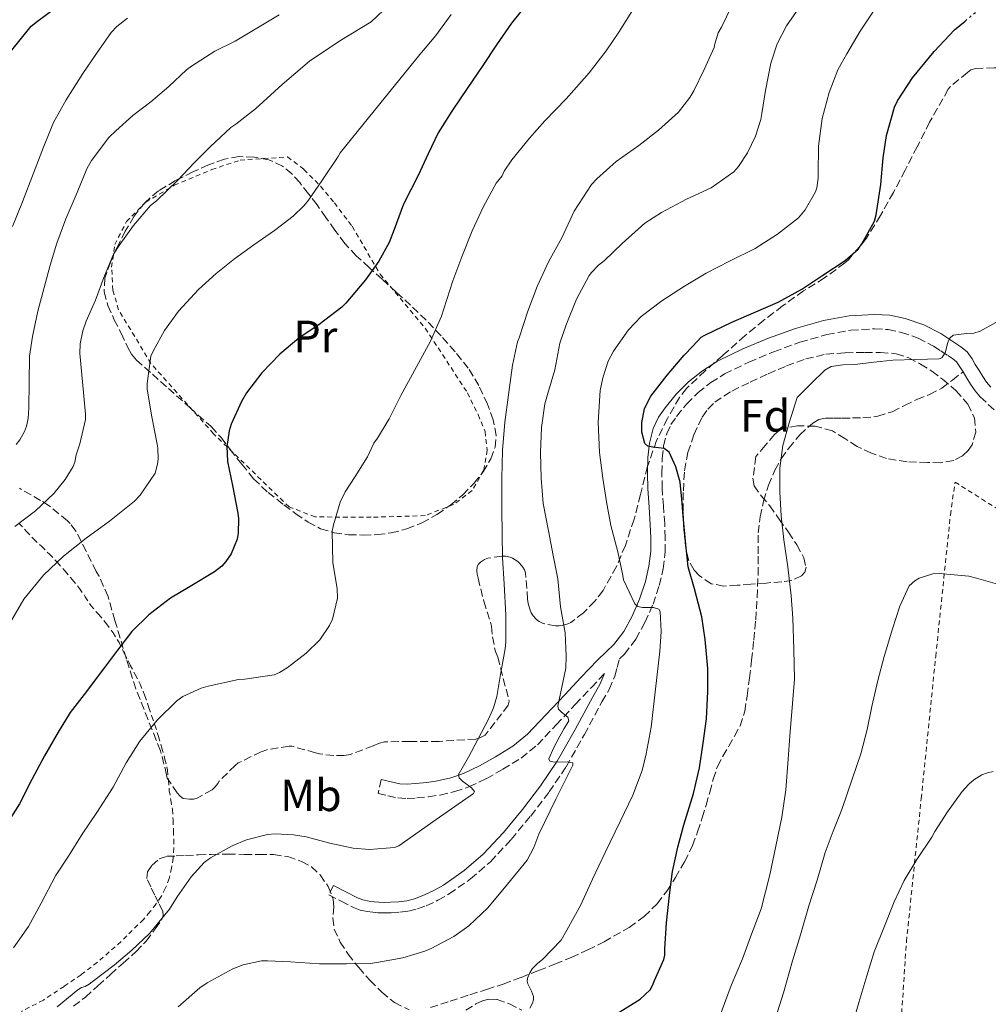
# Model space of a CAD drawing. Units: metres. Extents: x 610413 to 613862, y 4757082 to 4759451.
# Drawn here: x 610909 to 611124, y 4757921 to 4758140 of the extents above; entities that cross this region are included whole.
import ezdxf
from ezdxf.enums import TextEntityAlignment as Align

# ---------------------------------------------------------------- set-up
doc = ezdxf.new("R2010")
doc.units = ezdxf.units.M
doc.header["$MEASUREMENT"] = 0
for name, pattern in [('DGN Style 2', [1.739922, 1.043953, -0.695969]), ('DGN Style 3', [2.435891, 1.739922, -0.695969]), ('DGN Style 5', [1.217945, 0.521977, -0.695969])]:
    doc.linetypes.add(name, pattern=pattern)
for name, color, linetype, lineweight in [('Camino', 7, 'DGN Style 3', 0), ('Curva de nivel directora', 30, 'Continuous', 30), ('Curva de nivel directora no vista', 30, 'DGN Style 5', 30), ('Curva de nivel intermedia', 30, 'Continuous', 0), ('Etiqueta de uso rústico', 92, 'Continuous', 0), ('Etiqueta de zona arbolada', 92, 'Continuous', 0), ('Margen derecho', 7, 'Continuous', 0), ('Senda', 7, 'DGN Style 3', 0), ('Tela metálica o alambrada', 7, 'DGN Style 2', 0), ('Zona arbolada', 92, 'DGN Style 3', 0)]:
    doc.layers.add(name, color=color, linetype=linetype, lineweight=lineweight)
doc.styles.add('Style-Arial', font='arial.ttf')

msp = doc.modelspace()

# ---------------------------------------------------------------- linework, layer by layer
at = {"layer": 'Camino', "color": 7, "linetype": 'DGN Style 3', "lineweight": 0}
for points in [[(610978.35, 4757947.61, 638.32), (610977.28, 4757945.54, 637.89), (610980.01, 4757944.11, 637.71), (610982.75, 4757942.69, 637.44), (610984.24, 4757942.15, 637.35), (610985.82, 4757941.84, 637.28), (610987.04, 4757941.65, 637.22), (610988.25, 4757941.54, 637.16), (610989.68, 4757941.52, 637.1), (610991.12, 4757941.55, 637.07), (610993.06, 4757941.68, 637.06), (610995, 4757941.92, 636.99), (610996.99, 4757942.41, 636.94), (610998.91, 4757943.12, 636.89), (611001.5, 4757944.31, 636.83), (611003.97, 4757945.73, 636.73), (611008.76, 4757949.06, 636.65), (611013.15, 4757952.88, 636.5), (611017.79, 4757957.81, 636.5), (611022.09, 4757963.01, 635.99), (611026.19, 4757968.35, 635.78), (611029.93, 4757973.92, 635.29), (611034, 4757981.07, 633.7), (611037.89, 4757988.31, 632.9), (611039.49, 4757991.1, 632.44), (611040.77, 4757994.03, 632.29), (611041.29, 4757995.95, 632.21), (611041.81, 4757997.87, 632.14), (611042.89, 4757998.9, 631.89), (611045.42, 4758002.23, 631.31), (611047.45, 4758005.95, 630.48), (611049.24, 4758009.98, 629.67), (611050.62, 4758014.15, 627.66), (611051.5, 4758017.86, 626.89), (611051.92, 4758021.59, 626.63), (611051.94, 4758024.7, 626.47), (611051.82, 4758027.83, 626.38), (611051.54, 4758031.77, 626.29), (611051.26, 4758035.71, 626.17), (611051.2, 4758039.03, 626.03), (611051.28, 4758042.35, 625.5), (611051.57, 4758045.12, 624.91), (611052.29, 4758047.86, 624.46), (611053.22, 4758049.84, 624.03), (611054.46, 4758051.65, 623.54), (611056.71, 4758054.41, 623.54), (611059.23, 4758056.91, 623.53), (611062.06, 4758059.16, 623.44), (611065.12, 4758061.06, 623.28), (611070.51, 4758063.69, 622.74), (611076.05, 4758066, 622.7), (611081.84, 4758068.09, 622.3), (611087.81, 4758069.82, 621.99), (611093.1, 4758070.76, 621.87), (611098.4, 4758071.06, 621.59), (611101.38, 4758070.89, 621.58), (611104.35, 4758070.27, 621.51), (611108.04, 4758069.01, 621.08), (611111.47, 4758067.25, 620.4), (611113.08, 4758066.19, 620.14), (611114.66, 4758065.12, 619.94), (611115.68, 4758064.49, 619.87), (611116.59, 4758063.74, 619.78), (611117.34, 4758062.67, 619.65), (611118.02, 4758061.52, 619.51)], [(611118.02, 4758061.52, 619.51), (611118.86, 4758060.14, 619.34), (611119.71, 4758058.77, 619.17), (611120.71, 4758057.32, 618.99), (611121.84, 4758055.95, 618.81), (611125.6, 4758052.52, 618.32)], [(610988.89, 4757971.09, 641.59), (610988.21, 4757967.97, 641.33), (610990.41, 4757967.49, 641.2), (610992.61, 4757967.01, 640.95), (610994.69, 4757966.87, 640.73), (610996.8, 4757967.03, 640.56), (610999.41, 4757967.27, 640.37), (611002.01, 4757967.67, 640.19), (611005.23, 4757968.41, 640.03), (611008.38, 4757969.49, 640), (611012.24, 4757971.29, 639.01), (611015.92, 4757973.39, 637.88), (611019.95, 4757975.86, 636.66), (611023.57, 4757978.79, 636.14), (611027.77, 4757983.25, 635.73), (611031.97, 4757987.73, 634.21), (611035.56, 4757991.53, 633.4), (611038.48, 4757994.62, 632.87)]]:
    msp.add_polyline3d(points, dxfattribs=at)
at = {"layer": 'Curva de nivel directora', "color": 30, "linetype": 'Continuous', "lineweight": 30, "flags": 128}
for points, elevation in [([(610884.04, 4758068.27), (610886.84, 4758073.66), (610888.73, 4758079.04), (610891, 4758085.54), (610892.75, 4758090.74), (610894.22, 4758096.29), (610895.66, 4758101.92), (610897.23, 4758108.34), (610899.27, 4758115.39), (610901.31, 4758121.36), (610903.64, 4758126.91), (610906.67, 4758132.48), (610911.21, 4758138.18), (610912.67, 4758139.28), (610916.67, 4758142.3), (610921.15, 4758145.57), (610925.72, 4758148.62)], 675), ([(611021.8, 4758143.82), (611017.85, 4758138.86), (611014.51, 4758134.05), (611011.29, 4758129.25), (611008.17, 4758124.58), (611004.62, 4758119.36), (611001.53, 4758114.54), (610999.34, 4758109.87), (610997.08, 4758105.06), (610993.88, 4758098.75), (610991.82, 4758093.12), (610990.67, 4758090.18), (610988.41, 4758086.05), (610985.4, 4758081.94), (610981.08, 4758076.77), (610980.2, 4758075.87), (610975.16, 4758072.05), (610970.66, 4758069.02), (610966.39, 4758065.42), (610962.44, 4758061.33), (610959.05, 4758056.9), (610957.88, 4758054.98), (610955.64, 4758049.9), (610955.16, 4758048.42), (610954.68, 4758044.99), (610954.82, 4758041.66), (610955.93, 4758036.34), (610957.13, 4758030.16), (610957.27, 4758028.91), (610957.21, 4758025.73), (610956.98, 4758024.42), (610955.64, 4758021.17), (610954.47, 4758019.46), (610953.53, 4758018.45), (610951.91, 4758017.15), (610946.49, 4758013.92), (610942.15, 4758011.34)], 650), ([(611051.85, 4757932.16), (611051.88, 4757933.57), (611052.26, 4757939.31), (611052.89, 4757945.42), (611053.57, 4757950.67), (611054.74, 4757956.1), (611056.04, 4757961.02), (611058.23, 4757967.97), (611059.54, 4757973.7), (611060.34, 4757979.18), (611061.09, 4757984.59), (611061.38, 4757990.61), (611061.38, 4757995.73), (611060.84, 4758002.16), (611060.04, 4758007.17), (611058.46, 4758013.41), (611057, 4758018.29), (611056.47, 4758023.94), (611055.94, 4758029.6), (611055.59, 4758033.32), (611055.22, 4758037.04), (611054.33, 4758040.45), (611052.81, 4758043.68), (611051.69, 4758044.49), (611049.17, 4758044.79), (611048.06, 4758045.04), (611047.38, 4758045.66), (611046.77, 4758048.13), (611046.74, 4758050.23), (611047.36, 4758053.41), (611048.78, 4758056.16), (611052.35, 4758060.81), (611056.18, 4758065.26), (611058.06, 4758067.23), (611059.94, 4758069.2), (611060.7, 4758069.68), (611066.7, 4758072.54), (611072.04, 4758074.81), (611077.03, 4758076.96), (611082.28, 4758079.9), (611086.92, 4758082.94), (611091.87, 4758086.22), (611094.73, 4758088.72), (611095.56, 4758089.92), (611098.35, 4758094.96), (611098.75, 4758096.33), (611099.77, 4758103.1), (611100.31, 4758108.97), (611101.05, 4758113.98), (611102.83, 4758120.21), (611103.51, 4758121.63), (611106.79, 4758126.73), (611111.64, 4758132.57), (611116.15, 4758137.37), (611118.5, 4758139.34)], 625), ([(610942.15, 4758011.34), (610937.37, 4758007.6), (610933.61, 4758003.9), (610930.42, 4757999.82), (610927.32, 4757995.66), (610922.97, 4757989.97), (610919.86, 4757985.94), (610917.25, 4757981.62), (610914.23, 4757976.35), (610911.35, 4757971.1), (610908.63, 4757965.74), (610905.11, 4757960.1), (610901.81, 4757954.78), (610898.55, 4757949.58), (610895.24, 4757944.19), (610891.64, 4757939.15), (610886.77, 4757933.28), (610883.32, 4757929.65), (610878.71, 4757924.77), (610873.94, 4757919.81)], 650), ([(611040.31, 4757918.62), (611046.37, 4757922.38), (611048.63, 4757924.46), (611049.13, 4757925.44), (611049.54, 4757926.51), (611051.61, 4757931.17), (611051.85, 4757932.16)], 625)]:
    msp.add_lwpolyline(points, dxfattribs=dict(at, elevation=elevation))
at = {"layer": 'Curva de nivel directora no vista', "color": 30, "linetype": 'DGN Style 5', "lineweight": 30, "elevation": 625, "flags": 128}
msp.add_lwpolyline([(611118.5, 4758139.34), (611120.54, 4758141.05), (611124.97, 4758144.19), (611129.56, 4758147.92), (611134.16, 4758152.71)], dxfattribs=at)
at = {"layer": 'Curva de nivel intermedia', "color": 30, "linetype": 'Continuous', "lineweight": 0, "flags": 128}
for points, elevation in [([(611045.26, 4758142.64), (611041.63, 4758136.85), (611038.83, 4758132.7), (611035.03, 4758127.82), (611029.99, 4758122.11), (611025.23, 4758117.2), (611021.82, 4758113.37), (611017.9, 4758108.56), (611016.22, 4758106.06), (611015.74, 4758105.01), (611014.46, 4758103.34), (611011.63, 4758098.22), (611009.07, 4758092.83), (611006.78, 4758087.07), (611004.81, 4758081.74), (611002.84, 4758075.5), (611002.33, 4758073.84), (610999.82, 4758068.3), (610996.33, 4758061.84), (610993.27, 4758056.29), (610990.7, 4758051.12), (610988.09, 4758046.85), (610987.29, 4758045.68), (610985.91, 4758042.64), (610983.11, 4758038.32), (610980.94, 4758034.94), (610979.83, 4758032.61), (610978.36, 4758027.63), (610978.06, 4758026.19), (610978.18, 4758019.22), (610979.16, 4758013.41), (610979.22, 4758011.36), (610978.07, 4758006.7), (610977.43, 4758005.26), (610975.26, 4758002.06), (610972.28, 4757999.1), (610968.07, 4757995.84), (610966.36, 4757994.85), (610965.14, 4757994.34), (610958.66, 4757993.34), (610957.27, 4757993.26), (610950.52, 4757991.78), (610948.98, 4757991.34), (610944.93, 4757989.5), (610943.56, 4757988.58), (610939.22, 4757984.29), (610935.38, 4757979.62), (610932.33, 4757974.82), (610929.41, 4757969.42), (610925.83, 4757963.78), (610922.58, 4757959.02), (610919.54, 4757954.1), (610916.65, 4757949.71), (610913.46, 4757943.71), (610910.63, 4757938.5), (610907.32, 4757933.76)], 645), ([(610907.64, 4758027.26), (610912.22, 4758030.67), (610916.3, 4758034.58), (610918.81, 4758037.68), (610920.57, 4758040.56), (610920.94, 4758041.52), (610921.22, 4758043.14), (610922.02, 4758045.58), (610923.29, 4758050.98), (610923.29, 4758052.13), (610922.63, 4758059.31), (610922.02, 4758065.62), (610922.12, 4758067.71), (610922.71, 4758070.64), (610923.48, 4758072.77), (610925.54, 4758077.42), (610927.35, 4758082.45), (610929.53, 4758087.66), (610930.89, 4758089.79), (610933.95, 4758094.02), (610937.71, 4758098.42), (610939.03, 4758099.49), (610943.75, 4758104.05), (610947.34, 4758107.84), (610950.94, 4758111.41), (610955.56, 4758115.71), (610956.65, 4758116.45), (610961.05, 4758119.87), (610966.92, 4758125.28), (610972.99, 4758130.43), (610979.76, 4758134.93), (610986.72, 4758139.18), (610990.74, 4758142.97)], 660), ([(611066.67, 4758142.53), (611064.41, 4758137.98), (611063.72, 4758136.69), (611062.86, 4758134.01), (611062.81, 4758133.5), (611060.57, 4758128.57), (611058.27, 4758123.85), (611057.42, 4758122.4), (611054.92, 4758119.13), (611050.46, 4758115.12), (611046.07, 4758111.71), (611041.08, 4758108.16), (611036.73, 4758104.37), (611035.61, 4758103.1), (611031.75, 4758097.2), (611028.97, 4758091.28), (611026.04, 4758085.92), (611023.56, 4758080.46), (611021.48, 4758074.99), (611019.51, 4758069.09), (611019.13, 4758068.19), (611018.04, 4758063.02), (611017.13, 4758056.46), (611016.33, 4758050.4), (611015.86, 4758044.08), (611015.67, 4758037.87), (611015.67, 4758031.06), (611015.77, 4758025.49), (611015.83, 4758020.29), (611016.17, 4758014.53), (611016.54, 4758007.57), (611016.54, 4758001.63), (611016.41, 4758000.06), (611015.49, 4757994.81), (611014.57, 4757989.55), (611013.86, 4757987.04), (611012.79, 4757984.64), (611010.37, 4757979.95), (611008.25, 4757976.05), (611006.1, 4757972.24), (611006.18, 4757971.48), (611006.92, 4757970.72), (611008.97, 4757969.28), (611009.64, 4757968.44), (611009.4, 4757968.03), (611001.09, 4757962.21), (610992.79, 4757956.38), (610991.85, 4757956.06), (610986.34, 4757955.6), (610982.68, 4757955.86), (610977.51, 4757956.96), (610972.23, 4757958.37), (610969.45, 4757958.85), (610965.37, 4757959.04), (610963.7, 4757958.91), (610959.03, 4757957.71), (610955.83, 4757956.43), (610951.06, 4757953.73), (610949.64, 4757952.67), (610946.76, 4757949.54), (610943.61, 4757945.09), (610941.94, 4757942.38), (610937.49, 4757936.94), (610933.59, 4757933.25), (610929.69, 4757929.95), (610924.79, 4757926.21), (610924.12, 4757925.71), (610923.21, 4757925.22), (610922.42, 4757924.98), (610921.56, 4757924.45), (610917.03, 4757920.7)], 640), ([(611081.58, 4758142.22), (611078.84, 4758138.29), (611076.76, 4758134.27), (611075.35, 4758129.98), (611074.19, 4758123.92), (611073.37, 4758118.83), (611073.15, 4758117.52), (611071.98, 4758113.81), (611070.22, 4758110.14), (611068.19, 4758107.07), (611067.13, 4758105.92), (611062.11, 4758102.33), (611056.65, 4758099.81), (611051.15, 4758096.89), (611047.42, 4758094.51), (611042.35, 4758090.03), (611038.44, 4758086.24), (611037.11, 4758085.18), (611035.56, 4758083.58), (611035.03, 4758082.88), (611032.28, 4758077.66), (611029.93, 4758071.92), (611028.58, 4758067.87), (611027.42, 4758061.94), (611025.78, 4758056.51), (611025.21, 4758054.4), (611024.47, 4758049.18), (611024.26, 4758043.62), (611024.38, 4758037.95), (611024.84, 4758032.29), (611026.06, 4758026.26), (611027.1, 4758020.77), (611028.12, 4758015.63), (611028.7, 4758009.44), (611029.72, 4758003.65), (611029.99, 4757998.43), (611029.91, 4757995.78), (611029.02, 4757991.58), (611028.12, 4757987.39), (611028.28, 4757986.7), (611028.9, 4757986.08), (611030.34, 4757984.94), (611030.52, 4757984.13), (611029.55, 4757982.41), (611028.52, 4757980.69), (611027.25, 4757978.18), (611026.13, 4757975.68), (611026.34, 4757975.14), (611027.35, 4757974.98), (611030.18, 4757975.04), (611031.42, 4757974.78), (611031.46, 4757974.32), (611027.68, 4757966.74), (611023.88, 4757959.02), (611022.76, 4757956), (611021.29, 4757953.2), (611016.93, 4757947.9), (611012.58, 4757942.61), (611008.37, 4757938.67), (611005.03, 4757936.3), (611000.02, 4757933.66), (610998.61, 4757933.04), (610993.73, 4757931.57), (610987.93, 4757930.53), (610986.45, 4757930.3), (610981.25, 4757930.21), (610975.21, 4757930.21), (610968.76, 4757930.7), (610963.69, 4757930.88), (610962.33, 4757930.86), (610958.28, 4757930), (610955.96, 4757929.12), (610950.31, 4757926.02)], 635), ([(611021.88, 4757920.37), (611022.5, 4757921.47), (611022.69, 4757922.24), (611022.68, 4757923.01), (611022.28, 4757924.16), (611021.45, 4757925.79), (611021.3, 4757926.37), (611021.37, 4757927.02), (611021.86, 4757928.21), (611022.42, 4757929.09), (611023.67, 4757930.37), (611024.74, 4757931.22), (611028.82, 4757935.46), (611030.09, 4757937.7), (611033.19, 4757943.3), (611035.8, 4757948.98), (611038.58, 4757954.94), (611041.96, 4757961.81), (611044.74, 4757967.62), (611046.84, 4757973.12), (611047.7, 4757976.83), (611048.85, 4757982.7), (611049.79, 4757991.13), (611050.73, 4757999.55), (611051.06, 4758003.94), (611050.84, 4758008.34), (611050.55, 4758008.9), (611049.37, 4758009.27), (611046.93, 4758009.29), (611045.86, 4758009.49), (611045.18, 4758010.1), (611043.91, 4758012.73), (611042.65, 4758015.36), (611042.55, 4758016.37), (611041.46, 4758021.63), (611039.9, 4758027.44), (611038.89, 4758032.69), (611038.09, 4758037.95), (611037.37, 4758043.63), (611037.05, 4758050.34), (611037.53, 4758057.39), (611038.07, 4758060.18), (611039.3, 4758063.9), (611040.44, 4758066.11), (611043.82, 4758070.85), (611046.58, 4758073.77), (611051.22, 4758077.28), (611056.22, 4758080.54), (611061.02, 4758083.45), (611066.2, 4758086.08), (611071.91, 4758088.89), (611076.89, 4758092.09), (611081.51, 4758095.71), (611082.99, 4758097.49), (611085.26, 4758101.44), (611085.58, 4758102.32), (611085.88, 4758104.46), (611085.88, 4758105.36), (611085.99, 4758111.55), (611086.76, 4758117.73), (611088.3, 4758123.5), (611090.25, 4758128.51), (611092.22, 4758132.09), (611095.19, 4758137.07), (611098.59, 4758142.21)], 630), ([(610906.41, 4758005.63), (610909.61, 4758011.07), (610914.01, 4758016.46), (610918.39, 4758020.62), (610923.42, 4758024.61), (610928.62, 4758028.43), (610934.14, 4758032.85), (610935.4, 4758034.16), (610938.74, 4758039.06), (610939.29, 4758041.04), (610939.42, 4758042.13), (610939.38, 4758044.62), (610939.18, 4758045.46), (610938.02, 4758051.52), (610937, 4758057.66), (610936.98, 4758058.93), (610937.83, 4758065.02), (610938.38, 4758066.29), (610940.82, 4758070.67), (610943.94, 4758074.96), (610948.38, 4758079.82), (610952.3, 4758083.34), (610956.36, 4758086.62), (610960.65, 4758089.73), (610965.27, 4758092.91), (610969.37, 4758096.02), (610971.85, 4758098.45), (610972.75, 4758099.6), (610975.72, 4758103.9), (610979.35, 4758109.26), (610979.79, 4758110.11), (610988.62, 4758120.99), (610997.45, 4758131.88), (611001.02, 4758136.11), (611004.42, 4758140.81)], 655), ([(610907.08, 4758093.76), (610909.35, 4758099.25), (610911.77, 4758105.62), (610913.99, 4758111.34), (610916.2, 4758116.8), (610919, 4758121.87), (610922.68, 4758127.73), (610925.72, 4758132.11), (610928.99, 4758136.82), (610930.22, 4758138.11), (610932.59, 4758140)], 670), ([(610907.9, 4758045.41), (610908.73, 4758046.46), (610909.75, 4758048.26), (610910.23, 4758049.49), (610910.58, 4758051.2), (610910.74, 4758053.54), (610910.76, 4758059.18), (610910.87, 4758065.01), (610911.51, 4758069.34), (610912.73, 4758075.02), (610914.09, 4758080.27), (610915.43, 4758085.2), (610916.91, 4758090.1), (610918.95, 4758095.47), (610921.48, 4758101.33), (610923.58, 4758106.53), (610924.63, 4758108.42), (610928.49, 4758113.47), (610930.03, 4758114.96), (610933.8, 4758118.38), (610937.83, 4758121.41), (610941.82, 4758124.78), (610945.69, 4758128.48), (610946.81, 4758129.31), (610952.03, 4758132.69), (610956.52, 4758134.88), (610966.26, 4758140.68)], 665), ([(611064.34, 4757919.41), (611066.58, 4757925.39), (611069.08, 4757931.31), (611070.87, 4757936.18), (611073.22, 4757942.4), (611075.13, 4757949.94), (611076.47, 4757956.3), (611077.83, 4757962.75), (611078.68, 4757968.78), (611079.19, 4757975.61), (611079.59, 4757980.77), (611080.18, 4757987.98), (611080.6, 4757993.37), (611080.5, 4757999.95), (611080.23, 4758006.86), (611079.91, 4758011.85), (611079.18, 4758018.27), (611078.28, 4758024.24), (611077.67, 4758029.49), (611077.37, 4758034.91), (611077.38, 4758040.19), (611078.02, 4758045.18), (611079.42, 4758050.25), (611081.21, 4758055.85), (611084.27, 4758058.86), (611087.34, 4758061.87), (611088.75, 4758062.7), (611091.34, 4758063.05), (611094.02, 4758063.17), (611098.23, 4758063.66), (611102.44, 4758064.11), (611107.57, 4758064.23), (611112.7, 4758064.38), (611113.34, 4758064.64), (611114.03, 4758065.74), (611114.68, 4758068.01), (611115.12, 4758069), (611115.82, 4758069.63), (611118.82, 4758070.04), (611120.39, 4758070.13), (611121.85, 4758070.54), (611125.34, 4758072.46)], 620), ([(611126.18, 4758014.25), (611120.98, 4758015.79), (611119.35, 4758016.21), (611112.81, 4758016.81), (611111.32, 4758016.75), (611108.26, 4758015.73), (611107.3, 4758015.15), (611106.09, 4758014.06), (611103.99, 4758009.52), (611102.41, 4758004.49), (611100.55, 4757998.38), (611099.1, 4757993.05), (611097.8, 4757987.28), (611096.73, 4757982.22), (611095.37, 4757976.81), (611093.48, 4757971.41), (611091.14, 4757964.49), (611089.24, 4757959.63), (611087.45, 4757954.9), (611085.67, 4757948.77), (611083.78, 4757943.06), (611081.96, 4757936.67), (611080.17, 4757930.9), (611078.17, 4757923.79), (611076.36, 4757917.97)], 615), ([(611093.19, 4757915.7), (611094.89, 4757921.62), (611096.69, 4757927.55), (611098.34, 4757932.85), (611100.61, 4757938.59), (611102.71, 4757943.95), (611104.98, 4757948.69), (611107.81, 4757953.37), (611111.08, 4757958.3), (611111.78, 4757959.61), (611114.58, 4757963.93), (611117.8, 4757968.43), (611119.33, 4757970.09), (611120.44, 4757971.02), (611122.23, 4757972.11), (611123.46, 4757972.61), (611124.73, 4757972.88)], 610), ([(610950.31, 4757926.02), (610948.66, 4757924.91), (610943.89, 4757920.69)], 635)]:
    msp.add_lwpolyline(points, dxfattribs=dict(at, elevation=elevation))
at = {"layer": 'Margen derecho', "color": 7, "linetype": 'Continuous', "lineweight": 0}
for points in [[(611124.16, 4758058.16, 618.94), (611123.26, 4758059.25, 619.08), (611122.39, 4758060.51, 619.24), (611121.58, 4758061.82, 619.4), (611120.75, 4758063.17, 619.56), (611120.03, 4758064.39, 619.65), (611118.96, 4758065.94, 619.73), (611117.54, 4758067.1, 619.83), (611116.4, 4758067.8, 619.9), (611114.86, 4758068.85, 620.03), (611113.08, 4758070.01, 620.44), (611109.3, 4758071.96, 621.19), (611105.2, 4758073.36, 621.93), (611101.79, 4758074.07, 622.35), (611098.4, 4758074.26, 622.31), (611092.73, 4758073.95, 622.6), (611087.08, 4758072.94, 622.78), (611080.85, 4758071.13, 623.1), (611074.89, 4758068.98, 623.46), (611069.19, 4758066.61, 623.49), (611063.57, 4758063.86, 623.77), (611060.22, 4758061.78, 624.02), (611057.1, 4758059.31, 624.11), (611054.34, 4758056.56, 624.13), (611051.9, 4758053.57, 624.11), (611050.44, 4758051.44, 624.25), (611049.27, 4758048.95, 624.54), (611048.42, 4758045.7, 624.93), (611048.09, 4758042.56, 625.98), (611048, 4758039.04, 626.98), (611048.07, 4758035.57, 627.13), (611048.35, 4758031.54, 627.25), (611048.63, 4758027.65, 627.36), (611048.74, 4758024.65, 627.52), (611048.72, 4758021.77, 627.65), (611048.34, 4758018.4, 627.95), (611047.54, 4758015.02, 628.55), (611046.26, 4758011.13, 629.5), (611044.59, 4758007.37, 630.78), (611042.73, 4758003.97, 631.95), (611040.5, 4758001.03, 632.48), (611038.81, 4757999.42, 632.88), (611036.88, 4757997.59, 633.33), (611033.24, 4757993.73, 634.09), (611029.64, 4757989.92, 634.71), (611025.44, 4757985.44, 636.28), (611021.38, 4757981.13, 637.08), (611018.1, 4757978.47, 637.64), (611014.29, 4757976.15, 638.2), (611010.76, 4757974.13, 638.79), (611007.18, 4757972.46, 639.71), (611004.35, 4757971.49, 640.11), (611001.41, 4757970.81, 640.34), (610999.02, 4757970.45, 640.54), (610996.53, 4757970.21, 640.77), (610994.68, 4757970.07, 640.95), (610993.06, 4757970.18, 641.12), (610991.09, 4757970.61, 641.34), (610988.89, 4757971.09, 641.59)], [(610978.35, 4757947.61, 638.32), (610981.09, 4757946.18, 638.11), (610983.69, 4757944.83, 637.87), (610984.87, 4757944.41, 637.79), (610986.23, 4757944.14, 637.73), (610987.32, 4757943.96, 637.67), (610988.38, 4757943.87, 637.61), (610989.67, 4757943.85, 637.56), (610991.01, 4757943.88, 637.54), (610992.84, 4757944, 637.53), (610994.58, 4757944.22, 637.47), (610996.3, 4757944.64, 637.43), (610998.02, 4757945.28, 637.39), (611000.43, 4757946.39, 637.32), (611002.72, 4757947.7, 637.22), (611007.32, 4757950.91, 637.17), (611011.53, 4757954.56, 637.06), (611016.04, 4757959.35, 637.14), (611020.27, 4757964.46, 636.66), (611024.29, 4757969.71, 636.59), (611027.95, 4757975.15, 634.99), (611031.96, 4757982.2, 634.38), (611035.85, 4757989.44, 633.2), (611037.41, 4757992.15, 633), (611038.48, 4757994.62, 632.87)]]:
    msp.add_polyline3d(points, dxfattribs=at)
at = {"layer": 'Senda', "color": 7, "linetype": 'DGN Style 3', "lineweight": 0}
for points in [[(611043.95, 4757938.31, 627.13), (611047.25, 4757940.69, 626.35), (611050.17, 4757943.55, 625.72), (611052.31, 4757946.37, 625.22), (611054.19, 4757949.35, 624.81), (611056.24, 4757952.85, 624.49), (611058, 4757956.48, 624.27), (611059.13, 4757959.53, 624.2), (611060.14, 4757962.63, 624.18), (611061, 4757965.45, 624.19), (611061.85, 4757968.27, 624.12), (611062.59, 4757971.17, 624.1), (611063.52, 4757973.99, 623.99), (611064.74, 4757976.25, 623.75), (611066.05, 4757978.48, 623.49), (611067.31, 4757980.74, 623.22), (611068.56, 4757983.01, 622.98), (611069.61, 4757986.25, 622.77), (611070.09, 4757989.68, 622.69), (611070.62, 4757993.61, 622.6), (611071.1, 4757997.55, 622.46), (611071.6, 4758002.04, 622.25), (611072.03, 4758006.53, 622.05), (611072.34, 4758011.49, 621.82), (611072.54, 4758016.46, 621.61), (611072.57, 4758021.13, 621.39), (611072.59, 4758025.79, 621.26), (611072.99, 4758029.35, 621.08), (611073.76, 4758032.88, 620.86), (611074.83, 4758036.37, 620.57), (611076.27, 4758039.73, 620.25), (611077.7, 4758042.25, 619.99), (611079.36, 4758044.62, 619.86), (611081.79, 4758047.56, 619.67), (611084.7, 4758050.14, 619.43), (611086.04, 4758050.95, 619.31), (611087.49, 4758051.28, 619.17), (611089.35, 4758051.28, 619.05), (611091.22, 4758051.28, 619.01), (611093.52, 4758051.29, 618.96), (611095.82, 4758051.31, 618.91), (611099.12, 4758051.68, 618.88), (611102.3, 4758052.69, 618.92), (611105.06, 4758054.04, 619), (611107.76, 4758055.42, 619.08), (611110.62, 4758056.51, 619.18), (611113.31, 4758057.87, 619.32), (611115.66, 4758059.7, 619.42), (611118.02, 4758061.52, 619.51)], [(610999.82, 4757920.55, 631.77), (611004.21, 4757921.96, 631.85), (611008.59, 4757923.38, 631.92), (611012.3, 4757924.55, 631.97), (611016.01, 4757925.75, 631.49), (611019.94, 4757927.18, 630.45), (611023.82, 4757928.72, 629.69), (611027.47, 4757930.17, 629.31), (611031.08, 4757931.65, 628.93), (611034.76, 4757933.32, 628.63), (611038.38, 4757935.11, 628.07), (611043.95, 4757938.31, 627.13)]]:
    msp.add_polyline3d(points, dxfattribs=at)
at = {"layer": 'Tela metálica o alambrada', "color": 7, "linetype": 'DGN Style 2', "lineweight": 0}
for points in [[(610986.7, 4758029.27, 644.04), (610974.25, 4758029.35, 645.73), (610968.49, 4758031.55, 647), (610951.73, 4758047.79, 650.02), (610937.81, 4758063.38, 655.43), (610930.64, 4758075.3, 658.74), (610929.38, 4758079.65, 659.03), (610929.1, 4758084.74, 659.08), (610929.79, 4758089.76, 659.11), (610932.38, 4758094.85, 659.08), (610936.67, 4758099.19, 658.93), (610942.98, 4758102.9, 658.71), (610951.31, 4758106.39, 658.13), (610957.6, 4758108.47, 657.35), (610968.13, 4758109.2, 656.26), (610971.78, 4758106.42, 655.85), (610975.47, 4758102.69, 655.21), (610978.53, 4758099.01, 654.53), (610982.45, 4758093.81, 653.35), (610988.67, 4758083.2, 649.46), (610998.69, 4758071.19, 646.58), (611008.06, 4758056.88, 642.82), (611010.4, 4758052.03, 642.96), (611011.95, 4758048.31, 643.07), (611012.43, 4758044.18, 643.17), (611011.65, 4758039.64, 643.29), (611009.07, 4758035.19, 643.42), (611004.96, 4758032.1, 643.56), (610998.65, 4758029.63, 643.73), (610986.7, 4758029.27, 644.04)], [(611103.02, 4757898.45, 606.41), (611105.47, 4757935.15, 608.41), (611108.75, 4757966.9, 611.51), (611111.97, 4757998.42, 613.32), (611115.23, 4758029.81, 616.28), (611116.25, 4758037.09, 617.08), (611132.01, 4758027.1, 617.19)], [(610908.56, 4758027.87, 659.48), (610910.2, 4758026.15, 659), (610911.84, 4758024.43, 658.52), (610913.57, 4758022.77, 657.87), (610915.31, 4758021.09, 657.21), (610917.08, 4758019.21, 656.65), (610918.77, 4758017.33, 656.09), (610920.42, 4758015.41, 655), (610921.98, 4758013.47, 653.94), (610923.24, 4758011.63, 653.49), (610924.49, 4758009.73, 653.05), (610926.22, 4758007.7, 652.4), (610927.97, 4758005.67, 651.77), (610929.44, 4758003.63, 651.23), (610930.73, 4758001.49, 650.73), (610931.98, 4757998.98, 650.2), (610933.21, 4757996.47, 649.67), (610934.34, 4757994.4, 649.18), (610935.42, 4757992.29, 648.68), (610936.46, 4757989.66, 648.1), (610937.37, 4757987.03, 647.53), (610938.05, 4757985.1, 647.02), (610938.7, 4757983.17, 646.49), (610939.5, 4757980.64, 645.92), (610940.25, 4757978.07, 645.45), (610940.93, 4757975.63, 645.09), (610941.49, 4757973.17, 644.81), (610941.72, 4757970.9, 644.69), (610941.89, 4757968.63, 644.5), (610942.25, 4757966.53, 644.06), (610942.57, 4757964.43, 643.59), (610942.73, 4757962.07, 643.12), (610942.83, 4757959.7, 642.73), (610942.88, 4757957.79, 642.52), (610942.89, 4757955.89, 642.31), (610942.74, 4757953.68, 642.06), (610942.4, 4757951.47, 641.8), (610941.85, 4757949.17, 641.49), (610941.01, 4757946.95, 641.21), (610940.06, 4757945.15, 641.07), (610938.92, 4757943.46, 641), (610937.59, 4757941.72, 640.92), (610936.14, 4757940.08, 640.85), (610931.18, 4757935.15, 640.84), (610925.93, 4757930.56, 641.13)], [(610925.93, 4757930.56, 641.13), (610922.31, 4757927.81, 641.52), (610918.57, 4757925.23, 641.93), (610913.95, 4757922.18, 642.26), (610909.08, 4757919.65, 642.58)]]:
    msp.add_polyline3d(points, dxfattribs=at)
at = {"layer": 'Zona arbolada', "color": 92, "linetype": 'DGN Style 3', "lineweight": 0}
for points in [[(611166.59, 4758142.14, 619.94), (611163.52, 4758138.32, 619.96), (611162.75, 4758137.66, 620.01), (611158.58, 4758134.74, 620.73), (611153.94, 4758132.26, 621.53), (611148.48, 4758129.68, 621.99), (611142.45, 4758127.62, 622.33), (611141.31, 4758127.44, 622.49), (611135.94, 4758127.26, 623.67), (611134.91, 4758127.26, 623.91), (611133.42, 4758127.46, 624.26), (611127.86, 4758128.7, 625.59), (611124.94, 4758128.98, 626.33), (611120.9, 4758128.83, 627.33), (611119.79, 4758128.48, 627.38), (611118.99, 4758127.95, 627.38), (611115.12, 4758124.7, 627.38), (611114.75, 4758124.22, 627.38), (611113.57, 4758122.11, 627.38), (611110.62, 4758116.91, 627.38), (611107.86, 4758111.47, 627.38), (611105.2, 4758106.26, 627.57)], [(611124.94, 4758128.98, 626.33), (611120.9, 4758128.83, 627.33), (611119.79, 4758128.48, 627.38), (611118.99, 4758127.95, 627.38), (611115.12, 4758124.7, 627.38), (611114.75, 4758124.22, 627.38), (611113.57, 4758122.11, 627.38), (611110.62, 4758116.91, 627.38), (611107.86, 4758111.47, 627.38), (611105.2, 4758106.26, 627.57), (611102.59, 4758101.34, 628.17), (611099.7, 4758096.21, 628.66), (611096.58, 4758091.14, 629), (611092.59, 4758086.37, 629.57), (611091.82, 4758085.71, 629.67), (611087.3, 4758082.35, 630.06), (611082.64, 4758079.47, 630.76), (611077.98, 4758076.14, 631.54), (611073.84, 4758072.98, 631.91), (611069.68, 4758069.6, 632.61), (611064.74, 4758065.18, 633.13), (611060.78, 4758061.74, 632.98), (611056.67, 4758057.86, 632.82), (611055.1, 4758055.87, 632.85), (611052.43, 4758051.18, 632.85), (611050.03, 4758046.3, 632.85), (611048, 4758040.51, 632.87), (611046.48, 4758034.32, 633.05), (611045.05, 4758028.83, 633.78), (611043.09, 4758023.03, 634.73), (611041.1, 4758018.32, 635.27), (611038.14, 4758013.03, 636.21), (611036.32, 4758010.64, 636.68), (611033.79, 4758008.07, 637.3), (611030.99, 4758005.95, 638.23), (611030.3, 4758005.62, 638.53), (611029.58, 4758005.38, 638.84), (611028.41, 4758005.2, 639.27), (611027.6, 4758005.22, 639.57), (611024.89, 4758005.68, 640.6), (611023.95, 4758006.19, 640.95), (611023.39, 4758006.63, 641.21), (611022.65, 4758007.44, 641.64), (611022.22, 4758008.11, 641.91), (611021.87, 4758008.87, 642.13), (611021.5, 4758010.15, 642.44), (611021.41, 4758011.07, 642.63), (611020.94, 4758016.96, 643.7), (611020.69, 4758017.62, 643.8), (611020.33, 4758018.23, 643.91), (611019.66, 4758019.03, 644.12), (611019.2, 4758019.44, 644.25), (611018.08, 4758020.19, 644.28), (611017.52, 4758020.42, 644.29), (611016.46, 4758020.64, 644.29), (611015.68, 4758020.66, 644.29), (611012.56, 4758020.19, 644.29), (611011.87, 4758019.89, 644.29), (611010.96, 4758019.3, 644.29), (611010.49, 4758018.85, 644.29), (611010.21, 4758018.34, 644.29), (611010.11, 4758017.41, 644.31), (611010.19, 4758016.64, 644.31), (611010.41, 4758015.78, 644.31), (611011.69, 4758010.64, 644.37), (611013.41, 4758005.11, 644.42), (611013.58, 4758002.72, 644.42), (611014.27, 4757999.51, 644.42), (611014.78, 4757998.21, 644.42), (611017.31, 4757988.51, 644.44), (611017.1, 4757987.6, 644.47), (611011.98, 4757980.95, 645.18), (611010.8, 4757980.37, 645.3), (611009.9, 4757980.08, 645.4), (611001.77, 4757979.57, 646.04), (610995.25, 4757979.57, 647.35), (610989.65, 4757979.43, 647.77), (610988.56, 4757979.17, 647.97), (610987.1, 4757978.59, 648.23), (610982.09, 4757976.67, 648.52), (610980.72, 4757976.43, 648.5), (610978.37, 4757976.4, 648.5), (610975.21, 4757976.79, 648.55), (610974.32, 4757977.06, 648.58), (610969.15, 4757978.48, 649.01), (610968.46, 4757978.48, 649.06), (610963.52, 4757977.71, 649.11), (610962.27, 4757977.25, 649.08), (610957.2, 4757974.8, 648.92), (610956.51, 4757974.23, 648.92), (610952.93, 4757970.71, 648.94), (610952.64, 4757970.19, 648.97), (610952.09, 4757969.49, 649.03), (610951.37, 4757968.85, 649.21), (610948.11, 4757966.96, 649.99), (610947.26, 4757966.77, 650.13), (610946.41, 4757966.74, 650.26), (610944.97, 4757966.93, 650.37), (610944.3, 4757967.44, 650.39), (610943.61, 4757968.13, 650.45), (610941.45, 4757971.44, 651.09), (610941.29, 4757972.18, 651.22), (610939.97, 4757977.46, 652.2), (610938.99, 4757979.83, 652.57), (610934.48, 4757991.2, 655.51), (610932.38, 4757997.81, 657.29), (610929.84, 4758006.34, 658.29), (610928.3, 4758011.71, 658.71), (610926.3, 4758016.21, 660.65), (610925.66, 4758017.27, 661.13), (610923.44, 4758021.78, 662.6), (610921.17, 4758026.16, 664.02), (610919.89, 4758027.92, 664.69), (610919.28, 4758028.5, 664.97), (610915.21, 4758031.84, 665.99), (610913.33, 4758033.01, 666.37), (610908.65, 4758035.7, 668.09)], [(610957.39, 4758109.26, 664.14), (610954.11, 4758108.71, 664.12), (610950.58, 4758107.42, 664.12), (610947.14, 4758105.89, 664.12), (610943.25, 4758103.94, 664.12), (610939.52, 4758101.68, 664.12), (610936.52, 4758099.11, 664.13), (610934.06, 4758096.02, 664.15), (610932.13, 4758092.74, 664.12), (610930.42, 4758089.35, 664.04), (610928.81, 4758085.86, 663.94), (610927.58, 4758082.31, 663.7), (610927.43, 4758079.24, 663.34), (610928.27, 4758076.21, 662.89), (610929.68, 4758073.1, 662.36), (610931.22, 4758070.07, 661.83), (610932.66, 4758066.91, 661.3), (610933.49, 4758065.42, 661.02), (610934.58, 4758064.15, 660.71), (610938.14, 4758061, 659.77), (610941.7, 4758057.86, 658.82), (610946.44, 4758053.63, 658.11), (610951.18, 4758049.39, 657.4), (610953.38, 4758046.95, 656.94), (610955.39, 4758044.32, 656.45), (610957.98, 4758041.04, 655.96), (610960.61, 4758037.79, 655.46), (610963.81, 4758034.76, 654.89), (610967.33, 4758032.03, 654.31), (610969.97, 4758030.04, 653.88), (610972.72, 4758028.18, 653.45), (610975.48, 4758026.74, 653), (610978.46, 4758025.83, 652.58), (610981.69, 4758025.41, 652.43), (610984.93, 4758025.33, 652.36), (610988.04, 4758025.43, 652.18), (610991.15, 4758025.79, 652.01), (610994.62, 4758026.68, 651.86), (610997.95, 4758028.05, 651.67), (611001.28, 4758029.87, 651.37), (611004.38, 4758032.02, 651.06), (611007.03, 4758034.28, 650.78), (611009.47, 4758036.79, 650.52), (611011.51, 4758039.34, 650.41), (611013.22, 4758042.23, 650.41), (611014.19, 4758044.81, 650.39), (611014.42, 4758047.41, 650.42), (611013.76, 4758050.9, 650.73), (611012.51, 4758054.35, 651.25), (611010.59, 4758058.49, 652.06), (611008.24, 4758062.31, 652.84), (611005.31, 4758066, 653.37), (611002.19, 4758069.49, 653.93), (610998.87, 4758072.98, 654.76), (610995.42, 4758076.34, 655.57), (610992.26, 4758079.2, 656.18), (610989.1, 4758082.07, 656.79), (610986.25, 4758084.66, 657.35), (610983.39, 4758087.25, 657.94), (610980.88, 4758089.98, 658.64), (610978.64, 4758092.95, 659.41), (610976.65, 4758095.75, 660.17), (610974.67, 4758098.56, 660.9), (610972.78, 4758101.04, 661.5), (610970.83, 4758103.49, 662.07), (610969.1, 4758105.42, 662.54), (610967.04, 4758107.14, 663), (610963.98, 4758108.57, 663.62), (610960.7, 4758109.15, 664.05), (610957.39, 4758109.26, 664.14)], [(611105.2, 4758106.26, 627.57), (611102.59, 4758101.34, 628.17), (611099.7, 4758096.21, 628.66), (611096.58, 4758091.14, 629), (611092.59, 4758086.37, 629.57), (611091.82, 4758085.71, 629.67), (611087.3, 4758082.35, 630.06), (611082.64, 4758079.47, 630.76), (611077.98, 4758076.14, 631.54), (611073.84, 4758072.98, 631.91), (611069.68, 4758069.6, 632.61), (611064.74, 4758065.18, 633.13), (611060.78, 4758061.74, 632.98), (611056.67, 4758057.86, 632.82), (611055.1, 4758055.87, 632.85), (611052.43, 4758051.18, 632.85), (611050.03, 4758046.3, 632.85), (611048, 4758040.51, 632.87), (611046.48, 4758034.32, 633.05), (611045.05, 4758028.83, 633.78), (611043.09, 4758023.03, 634.73), (611041.1, 4758018.32, 635.27), (611038.14, 4758013.03, 636.21), (611036.32, 4758010.64, 636.68), (611033.79, 4758008.07, 637.3), (611030.99, 4758005.95, 638.23), (611030.3, 4758005.62, 638.53), (611029.58, 4758005.38, 638.84), (611028.41, 4758005.2, 639.27), (611027.6, 4758005.22, 639.57), (611024.89, 4758005.68, 640.6), (611023.95, 4758006.19, 640.95), (611023.39, 4758006.63, 641.21), (611022.65, 4758007.44, 641.64), (611022.22, 4758008.11, 641.91), (611021.87, 4758008.87, 642.13), (611021.5, 4758010.15, 642.44), (611021.41, 4758011.07, 642.63), (611020.94, 4758016.96, 643.7), (611020.69, 4758017.62, 643.8), (611020.33, 4758018.23, 643.91), (611019.66, 4758019.03, 644.12), (611019.2, 4758019.44, 644.25), (611018.08, 4758020.19, 644.28), (611017.52, 4758020.42, 644.29), (611016.46, 4758020.64, 644.29), (611015.68, 4758020.66, 644.29), (611012.56, 4758020.19, 644.29), (611011.87, 4758019.89, 644.29), (611010.96, 4758019.3, 644.29), (611010.49, 4758018.85, 644.29), (611010.21, 4758018.34, 644.29), (611010.11, 4758017.41, 644.31), (611010.19, 4758016.64, 644.31), (611010.41, 4758015.78, 644.31), (611011.69, 4758010.64, 644.37), (611013.41, 4758005.11, 644.42), (611013.58, 4758002.72, 644.42), (611014.27, 4757999.51, 644.42), (611014.78, 4757998.21, 644.42), (611017.31, 4757988.51, 644.44), (611017.1, 4757987.6, 644.47), (611011.98, 4757980.95, 645.18), (611010.8, 4757980.37, 645.3), (611009.9, 4757980.08, 645.4), (611001.77, 4757979.57, 646.04), (610995.25, 4757979.57, 647.35), (610989.65, 4757979.43, 647.77), (610988.56, 4757979.17, 647.97), (610987.1, 4757978.59, 648.23), (610982.09, 4757976.67, 648.52), (610980.72, 4757976.43, 648.5), (610978.37, 4757976.4, 648.5), (610975.21, 4757976.79, 648.55), (610974.32, 4757977.06, 648.58), (610969.15, 4757978.48, 649.01), (610968.46, 4757978.48, 649.06), (610963.52, 4757977.71, 649.11), (610962.27, 4757977.25, 649.08), (610957.2, 4757974.8, 648.92), (610956.51, 4757974.23, 648.92), (610952.93, 4757970.71, 648.94), (610952.64, 4757970.19, 648.97), (610952.09, 4757969.49, 649.03), (610951.37, 4757968.85, 649.21), (610948.11, 4757966.96, 649.99), (610947.26, 4757966.77, 650.13), (610946.41, 4757966.74, 650.26), (610944.97, 4757966.93, 650.37), (610944.3, 4757967.44, 650.39), (610943.61, 4757968.13, 650.45), (610941.45, 4757971.44, 651.09), (610941.29, 4757972.18, 651.22), (610939.97, 4757977.46, 652.2), (610938.99, 4757979.83, 652.57), (610934.48, 4757991.2, 655.51), (610932.38, 4757997.81, 657.29), (610929.84, 4758006.34, 658.29), (610928.3, 4758011.71, 658.71), (610926.3, 4758016.21, 660.65), (610925.66, 4758017.27, 661.13)], [(611113.07, 4758041.37, 621.42), (611110.14, 4758041.41, 621.43), (611105.6, 4758041.55, 621.52), (611101.07, 4758042.29, 621.7), (611097.7, 4758043.49, 621.89), (611094.5, 4758044.98, 622.26), (611091.8, 4758046.73, 622.86), (611089.06, 4758048.46, 623.48), (611085.22, 4758049.51, 624.09), (611081.31, 4758049.52, 624.7), (611078.52, 4758049.06, 625.27), (611077.23, 4758048.53, 625.51), (611076.18, 4758047.66, 625.57), (611074.11, 4758045.19, 625.42), (611072.05, 4758042.72, 625.27), (611071.73, 4758040.33, 625.45), (611071.41, 4758037.94, 625.64), (611071.66, 4758036.26, 625.71), (611073.26, 4758033.99, 625.69), (611075.12, 4758031.81, 625.64), (611077.21, 4758028.88, 625.65), (611079.31, 4758025.95, 625.65), (611081.11, 4758023.14, 625.71), (611082.73, 4758020.26, 625.89), (611083.18, 4758018.18, 626.35), (611082.91, 4758017.13, 626.65), (611082.21, 4758016.26, 626.87), (611080.06, 4758015.25, 627.19), (611077.81, 4758014.98, 627.48), (611074.39, 4758014.69, 627.82), (611070.97, 4758014.42, 628.25), (611067.97, 4758014.2, 628.87), (611064.97, 4758014.02, 629.54), (611062.16, 4758014.53, 630.19), (611059.55, 4758016.29, 630.74), (611058.39, 4758017.56, 630.86), (611057.19, 4758019.61, 630.73), (611056.57, 4758021.86, 630.5), (611056.1, 4758026.24, 630.2), (611055.93, 4758030.62, 629.85), (611055.96, 4758035.11, 629.42), (611056.21, 4758039.6, 628.98), (611056.97, 4758043.63, 628.61), (611058.32, 4758047.57, 628.25), (611060.15, 4758051.51, 628.07), (611061.38, 4758053.27, 628.01), (611062.93, 4758054.78, 627.85), (611066.75, 4758057.27, 627.24), (611070.77, 4758059.26, 626.61), (611074.79, 4758061.12, 626.07), (611078.88, 4758062.85, 625.56), (611083.17, 4758064.4, 625.11), (611087.6, 4758065.44, 624.66), (611091.9, 4758065.78, 624.23), (611096.21, 4758065.82, 623.78), (611099.71, 4758065.83, 623.39), (611103.22, 4758065.55, 622.97), (611105.98, 4758064.67, 622.51), (611108.58, 4758063.25, 622.09), (611111.09, 4758061.65, 621.98), (611113.5, 4758059.9, 621.93), (611116.46, 4758057.37, 621.62), (611119.1, 4758054.35, 621.41), (611120.56, 4758051.33, 621.41), (611120.85, 4758048.18, 621.41), (611120.04, 4758045.35, 621.41), (611119.16, 4758044.05, 621.41), (611117.89, 4758042.88, 621.41), (611115.96, 4758041.86, 621.42), (611113.07, 4758041.37, 621.42)], [(610925.66, 4758017.27, 661.13), (610923.44, 4758021.78, 662.6), (610921.17, 4758026.16, 664.02), (610919.89, 4758027.92, 664.69), (610919.28, 4758028.5, 664.97), (610915.21, 4758031.84, 665.99), (610913.33, 4758033.01, 666.37), (610908.65, 4758035.7, 668.09)], [(610920.65, 4757920.84, 645.74), (610923.29, 4757922.85, 645.69), (610926.06, 4757925.35, 645.69), (610928.83, 4757927.86, 645.69), (610931.67, 4757930.39, 645.69), (610934.51, 4757932.93, 645.69), (610936.75, 4757935.28, 645.69), (610938.78, 4757937.97, 645.69), (610940.13, 4757939.93, 645.69), (610940.52, 4757940.93, 645.69), (610940.43, 4757941.91, 645.69), (610939.57, 4757943.66, 645.84), (610938.65, 4757945.43, 646.09), (610937.76, 4757947.28, 646.26), (610936.93, 4757949.14, 646.39), (610937.04, 4757950.61, 646.4), (610938.08, 4757952.08, 646.33), (610939.63, 4757953.49, 646.17), (610941.39, 4757954.07, 646.02), (610943.44, 4757954.15, 645.89), (610945.49, 4757954.24, 645.77), (610948.34, 4757954.39, 645.64), (610951.2, 4757954.51, 645.51), (610954.86, 4757954.54, 645.28), (610958.53, 4757954.51, 644.95), (610961.79, 4757954.49, 644.57), (610965.05, 4757954.45, 644.18), (610968.18, 4757954, 643.79), (610971.25, 4757952.95, 643.41), (610973.46, 4757951.71, 643.22), (610975.37, 4757949.94, 643.08), (610977.15, 4757947.35, 642.85), (610978.25, 4757944.53, 642.58), (610978.43, 4757942.89, 642.4), (610978.19, 4757940.36, 642.11), (610978.44, 4757937.94, 641.82), (610979.81, 4757935.06, 641.42), (610981.56, 4757932.37, 641.03), (610983.93, 4757929.4, 640.74), (610986.43, 4757926.56, 640.39), (610989.02, 4757923.95, 639.74), (610991.9, 4757921.62, 639), (610995.13, 4757919.99, 638.26)], [(610920.65, 4757920.84, 645.74), (610923.29, 4757922.85, 645.69), (610926.06, 4757925.35, 645.69), (610928.83, 4757927.86, 645.69), (610931.67, 4757930.39, 645.69), (610934.51, 4757932.93, 645.69), (610936.75, 4757935.28, 645.69), (610938.78, 4757937.97, 645.69), (610940.13, 4757939.93, 645.69), (610940.52, 4757940.93, 645.69), (610940.43, 4757941.91, 645.69), (610939.57, 4757943.66, 645.84), (610938.65, 4757945.43, 646.09), (610937.76, 4757947.28, 646.26), (610936.93, 4757949.14, 646.39), (610937.04, 4757950.61, 646.4), (610938.08, 4757952.08, 646.33), (610939.63, 4757953.49, 646.17), (610941.39, 4757954.07, 646.02), (610943.44, 4757954.15, 645.89), (610945.49, 4757954.24, 645.77), (610948.34, 4757954.39, 645.64), (610951.2, 4757954.51, 645.51), (610954.86, 4757954.54, 645.28), (610958.53, 4757954.51, 644.95), (610961.79, 4757954.49, 644.57), (610965.05, 4757954.45, 644.18), (610968.18, 4757954, 643.79), (610971.25, 4757952.95, 643.41), (610973.46, 4757951.71, 643.22), (610975.37, 4757949.94, 643.08), (610977.15, 4757947.35, 642.85), (610978.25, 4757944.53, 642.58), (610978.43, 4757942.89, 642.4), (610978.19, 4757940.36, 642.11), (610978.44, 4757937.94, 641.82), (610979.81, 4757935.06, 641.42), (610981.56, 4757932.37, 641.03), (610983.93, 4757929.4, 640.74), (610986.43, 4757926.56, 640.39), (610989.02, 4757923.95, 639.74), (610991.9, 4757921.62, 639), (610995.13, 4757919.99, 638.26)], [(611007.66, 4757919.95, 635.31), (611009.93, 4757921.36, 634.55), (611011.36, 4757922.03, 634.11), (611012.81, 4757922.42, 633.67), (611014.63, 4757922.28, 633.16), (611017.39, 4757921.33, 632.5), (611020.11, 4757919.95, 631.94)], [(611007.66, 4757919.95, 635.31), (611009.93, 4757921.36, 634.55), (611011.36, 4757922.03, 634.11), (611012.81, 4757922.42, 633.67), (611014.63, 4757922.28, 633.16), (611017.39, 4757921.33, 632.5), (611020.11, 4757919.95, 631.94)]]:
    msp.add_polyline3d(points, dxfattribs=at)
msp.add_polyline3d([(611120.56, 4758051.33, 621.41), (611120.85, 4758048.18, 621.41), (611120.04, 4758045.35, 621.41), (611119.16, 4758044.05, 621.41), (611117.89, 4758042.88, 621.41), (611115.96, 4758041.86, 621.42), (611113.07, 4758041.37, 621.42), (611110.14, 4758041.41, 621.43), (611105.6, 4758041.55, 621.52), (611101.07, 4758042.29, 621.7), (611097.7, 4758043.49, 621.89), (611094.5, 4758044.98, 622.26), (611091.8, 4758046.73, 622.86), (611089.06, 4758048.46, 623.48), (611085.22, 4758049.51, 624.09), (611081.31, 4758049.52, 624.7), (611078.52, 4758049.06, 625.27), (611077.23, 4758048.53, 625.51), (611076.18, 4758047.66, 625.57), (611074.11, 4758045.19, 625.42), (611072.05, 4758042.72, 625.27), (611071.73, 4758040.33, 625.45), (611071.41, 4758037.94, 625.64), (611071.66, 4758036.26, 625.71), (611073.26, 4758033.99, 625.69), (611075.12, 4758031.81, 625.64), (611077.21, 4758028.88, 625.65), (611079.31, 4758025.95, 625.65), (611081.11, 4758023.14, 625.71), (611082.73, 4758020.26, 625.89), (611083.18, 4758018.18, 626.35), (611082.91, 4758017.13, 626.65), (611082.21, 4758016.26, 626.87), (611080.06, 4758015.25, 627.19), (611077.81, 4758014.98, 627.48), (611074.39, 4758014.69, 627.82), (611070.97, 4758014.42, 628.25), (611067.97, 4758014.2, 628.87), (611064.97, 4758014.02, 629.54), (611062.16, 4758014.53, 630.19), (611059.55, 4758016.29, 630.74), (611058.39, 4758017.56, 630.86), (611057.19, 4758019.61, 630.73), (611056.57, 4758021.86, 630.5), (611056.1, 4758026.24, 630.2), (611055.93, 4758030.62, 629.85), (611055.96, 4758035.11, 629.42), (611056.21, 4758039.6, 628.98), (611056.97, 4758043.63, 628.61), (611058.32, 4758047.57, 628.25), (611060.15, 4758051.51, 628.07), (611061.38, 4758053.27, 628.01), (611062.93, 4758054.78, 627.85), (611066.75, 4758057.27, 627.24), (611070.77, 4758059.26, 626.61), (611074.79, 4758061.12, 626.07), (611078.88, 4758062.85, 625.56), (611083.17, 4758064.4, 625.11), (611087.6, 4758065.44, 624.66), (611091.9, 4758065.78, 624.23), (611096.21, 4758065.82, 623.78), (611099.71, 4758065.83, 623.39), (611103.22, 4758065.55, 622.97), (611105.98, 4758064.67, 622.51), (611108.58, 4758063.25, 622.09), (611111.09, 4758061.65, 621.98), (611113.5, 4758059.9, 621.93), (611116.46, 4758057.37, 621.62), (611119.1, 4758054.35, 621.41)], close=True, dxfattribs=at)

# ---------------------------------------------------------------- texts
at = {"layer": 'Etiqueta de uso rústico', "color": 92, "linetype": 'Continuous', "lineweight": 0, "style": 'Style-Arial'}
for s, p in [('Pr', (610974.32, 4758069.38, 650)), ('Mb', (610973.32, 4757967.6, 641.21))]:
    msp.add_text(s, height=7, dxfattribs=at).set_placement(p, align=Align.MIDDLE_CENTER)
at = {"layer": 'Etiqueta de zona arbolada', "color": 92, "linetype": 'Continuous', "lineweight": 0, "style": 'Style-Arial'}
msp.add_text('Fd', height=7, dxfattribs=at).set_placement((611074.12, 4758051.78, 621.23), align=Align.MIDDLE_CENTER)

doc.saveas('drawing.dxf')
